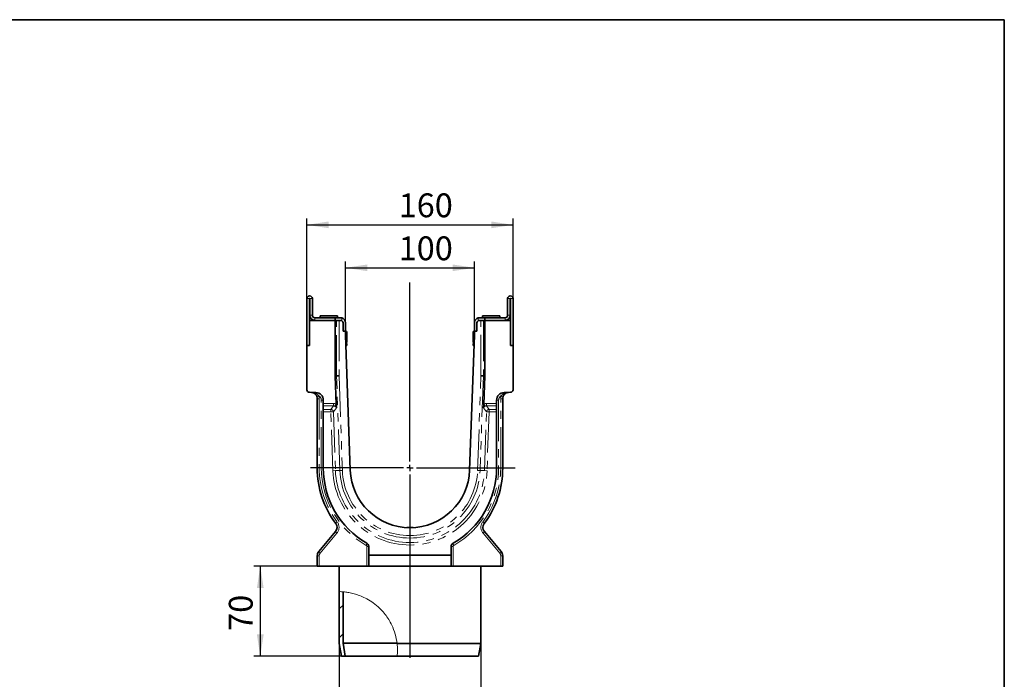
# Model space of a CAD drawing. Units: millimetres. Extents: x 8 to 417, y 1 to 291.
# Drawn here: x 262 to 415, y 189 to 291 of the extents above; entities that cross this region are included whole.
import ezdxf

# ---------------------------------------------------------------- set-up
doc = ezdxf.new("R2010")
doc.units = ezdxf.units.MM
doc.linetypes.add('PHANTOM', pattern=[12.7, 6.35, -1.27, 1.27, -1.27, 1.27, -1.27])
doc.layers.add('FORMAT', color=7, linetype='Continuous')
doc.styles.add('SLDTEXTSTYLE0', font='MIPGOST.TTF')
doc.styles.add('SLDTEXTSTYLE4', font='MIPGOST.TTF')
doc.dimstyles.new('SLDDIMSTYLE0', dxfattribs={"dimtxt": 3.393075, "dimasz": 3.393075, "dimexe": 0, "dimexo": 0.0625, "dimgap": 0.848269, "dimtad": 2, "dimdec": 1, "dimlfac": 5, "dimrnd": 1e-09, "dimzin": 12, "dimdsep": 46, "dimtxsty": 'SLDTEXTSTYLE0', "dimsah": 1, "dimcen": 0.09, "dimadec": 0, "dimazin": 3, "dimtfac": 1, "dimtdec": 1, "dimtofl": 0, "dimtmove": 0, "dimatfit": 3, "dimfxl": 1, "dimfrac": 2, "dimtolj": 1, "dimtzin": 12, "dimarcsym": 0})

# ---------------------------------------------------------------- blocks, each defined once
blk = doc.blocks.new('_D_3')
at = {"layer": 'FORMAT'}
for p, q in [((306.71, 247.67), (306.71, 260.12)), ((338.71, 247.67), (338.71, 260.12)), ((306.71, 259.12), (338.71, 259.12))]:
    blk.add_line(p, q, dxfattribs=at)
for points in [[(306.71, 259.12), (310.1, 258.6), (310.1, 259.65)], [(338.71, 259.12), (335.32, 259.65), (335.32, 258.6)]]:
    blk.add_solid(points, dxfattribs=at)
at = {"layer": 'FORMAT', "insert": (320.95, 264.01), "char_height": 3.704, "attachment_point": 1, "style": 'SLDTEXTSTYLE4'}
blk.add_mtext('160', dxfattribs=at)
blk = doc.blocks.new('_D_4')
at = {"layer": 'FORMAT'}
for p, q in [((312.71, 243.89), (312.71, 253.45)), ((312.71, 252.45), (332.71, 252.45)), ((332.71, 243.89), (332.71, 253.45))]:
    blk.add_line(p, q, dxfattribs=at)
for points in [[(312.71, 252.45), (316.1, 251.93), (316.1, 252.97)], [(332.71, 252.45), (329.32, 252.97), (329.32, 251.93)]]:
    blk.add_solid(points, dxfattribs=at)
at = {"layer": 'FORMAT', "insert": (320.95, 257.33), "char_height": 3.704, "attachment_point": 1, "style": 'SLDTEXTSTYLE4'}
blk.add_mtext('100', dxfattribs=at)
blk = doc.blocks.new('_D_5')
at = {"layer": 'FORMAT'}
for p, q in [((311.71, 194.09), (311.71, 177.1)), ((333.71, 194.09), (333.71, 177.1)), ((311.71, 178.1), (333.71, 178.1))]:
    blk.add_line(p, q, dxfattribs=at)
for points in [[(311.71, 178.1), (315.1, 177.58), (315.1, 178.62)], [(333.71, 178.1), (330.32, 178.62), (330.32, 177.58)]]:
    blk.add_solid(points, dxfattribs=at)
at = {"layer": 'FORMAT', "char_height": 3.704, "attachment_point": 1, "style": 'SLDTEXTSTYLE4'}
for s, insert in [('%%c', (317.1, 182.98)), ('110', (322.03, 182.98))]:
    blk.add_mtext(s, dxfattribs=dict(at, insert=insert))
blk = doc.blocks.new('_D_6')
at = {"layer": 'FORMAT'}
for p, q in [((316.31, 206.09), (298.46, 206.09)), ((299.46, 206.09), (299.46, 192.09)), ((312.06, 192.09), (298.46, 192.09))]:
    blk.add_line(p, q, dxfattribs=at)
for points in [[(299.46, 206.09), (298.94, 202.69), (299.99, 202.69)], [(299.46, 192.09), (299.99, 195.48), (298.94, 195.48)]]:
    blk.add_solid(points, dxfattribs=at)
at = {"layer": 'FORMAT', "insert": (294.58, 196.04), "char_height": 3.704, "attachment_point": 1, "rotation": 90, "style": 'SLDTEXTSTYLE4'}
blk.add_mtext('70', dxfattribs=at)
blk = doc.blocks.new('SW_CENTERMARKSYMBOL_0')
at = {"layer": 'FORMAT', "color": 0}
for p, q in [((0, 1), (0, 28.83)), ((-1, 0), (-15.46, 0)), ((0, 0), (-0.5, 0)), ((0, 0), (0, 0.5)), ((0, 0), (0, -0.5)), ((0, 0), (0.5, 0)), ((1, 0), (16.32, 0)), ((0, -1), (0, -29.52))]:
    blk.add_line(p, q, dxfattribs=at)

msp = doc.modelspace()

# ---------------------------------------------------------------- hatches: boundary and pattern name
at = {"linetype": 'Continuous', "lineweight": 18}
h = msp.add_hatch(dxfattribs=at)
h.set_pattern_fill('ANSI31', style=0)
edge = h.paths.add_edge_path(flags=0)
edge.add_line((311.71, 194.088), (312.062, 192.088))
edge.add_line((312.062, 192.088), (312.671, 192.088))
edge.add_line((312.671, 192.088), (312.31, 194.14))
edge.add_line((312.31, 194.14), (312.31, 202.117))
edge.add_spline(control_points=[(312.31, 202.117), (312.108, 202.132), (311.908, 202.138), (311.71, 202.136)], knot_values=[0.9061172, 0.9061172, 0.9061172, 0.9061172, 0.9191948, 0.9191948, 0.9191948, 0.9191948], weights=[1, 1, 1, 1], degree=3, periodic=0)
edge.add_line((311.71, 202.136), (311.71, 194.088))

# ---------------------------------------------------------------- linework, layer by layer
at = {"color": 7, "linetype": 'Continuous', "lineweight": 35}
for p, q in [((306.71, 247.668), (306.71, 240.388)), ((307.11, 247.668), (307.11, 244.288)), ((307.15, 245.088), (307.15, 247.668)), ((307.55, 245.088), (307.55, 247.668)), ((337.87, 245.088), (337.87, 247.668)), ((338.27, 245.088), (338.27, 247.668)), ((338.31, 244.288), (338.31, 247.668)), ((338.71, 240.388), (338.71, 247.668)), ((311.11, 244.688), (307.95, 244.688)), ((308.76, 244.988), (308.76, 244.688)), ((308.76, 244.988), (311.46, 244.988)), ((311.11, 244.288), (311.11, 244.688)), ((311.11, 244.688), (311.91, 244.688)), ((311.46, 244.688), (311.46, 244.988)), ((311.91, 244.688), (312.11, 244.662)), ((333.31, 244.662), (333.51, 244.688)), ((333.51, 244.688), (334.31, 244.688)), ((333.96, 244.988), (333.96, 244.688)), ((333.96, 244.988), (335.31, 244.988)), ((334.31, 244.688), (337.47, 244.688)), ((334.31, 244.288), (334.31, 244.688)), ((335.31, 244.988), (336.66, 244.988)), ((336.66, 244.688), (336.66, 244.988)), ((311.11, 244.288), (307.11, 244.288)), ((307.11, 240.388), (307.11, 244.288)), ((311.11, 244.288), (311.11, 235.656)), ((311.311, 244.288), (311.11, 244.288)), ((311.672, 244.288), (311.313, 244.288)), ((311.672, 244.288), (311.698, 244.288)), ((311.698, 244.288), (311.91, 244.288)), ((312.31, 242.588), (312.31, 243.888)), ((312.71, 242.588), (312.71, 243.888)), ((332.71, 242.588), (332.71, 243.888)), ((333.11, 243.888), (333.11, 242.588)), ((333.344, 244.25), (333.31, 244.234)), ((333.51, 244.288), (333.721, 244.288)), ((333.721, 244.288), (333.747, 244.288)), ((334.106, 244.288), (333.747, 244.288)), ((334.108, 244.288), (334.31, 244.288)), ((334.31, 235.656), (334.31, 244.288)), ((338.31, 244.288), (334.31, 244.288)), ((338.31, 240.388), (338.31, 244.288)), ((312.31, 242.588), (312.71, 242.588)), ((312.71, 241.988), (312.71, 242.588)), ((313.442, 221.024), (312.71, 241.988)), ((312.91, 240.988), (312.91, 242.388)), ((332.71, 241.988), (331.978, 221.024)), ((332.51, 242.388), (332.51, 240.988)), ((332.71, 242.588), (332.71, 241.988)), ((332.71, 242.588), (333.11, 242.588)), ((306.71, 240.388), (306.71, 233.512)), ((306.71, 240.388), (307.11, 240.388)), ((312.755, 240.688), (312.91, 240.688)), ((312.765, 240.388), (312.91, 240.388)), ((312.91, 240.388), (312.91, 240.688)), ((332.51, 240.388), (332.51, 240.688)), ((332.51, 240.688), (332.664, 240.688)), ((332.51, 240.388), (332.654, 240.388)), ((338.31, 240.388), (338.71, 240.388)), ((338.71, 233.512), (338.71, 240.388)), ((311.313, 235.66), (311.11, 235.656)), ((311.11, 235.656), (311.264, 231.236)), ((311.698, 235.666), (311.313, 235.66)), ((334.106, 235.66), (333.721, 235.666)), ((334.106, 235.66), (334.31, 235.656)), ((334.155, 231.236), (334.31, 235.656)), ((307.096, 233.112), (308.091, 233.077)), ((337.328, 233.077), (338.324, 233.112)), ((308.31, 221.348), (308.31, 232.104)), ((309.25, 231.878), (309.25, 231.369)), ((309.25, 230.993), (309.25, 231.369)), ((309.25, 230.993), (309.25, 230.456)), ((311.264, 231.236), (311.282, 230.716)), ((334.137, 230.716), (334.155, 231.236)), ((336.17, 231.878), (336.17, 231.369)), ((336.17, 231.369), (336.17, 230.993)), ((336.17, 230.993), (336.17, 230.456)), ((337.11, 232.104), (337.11, 221.348)), ((309.25, 230.08), (309.25, 230.456)), ((309.25, 230.08), (309.25, 221.348)), ((336.17, 230.456), (336.17, 230.08)), ((336.17, 221.348), (336.17, 230.08)), ((308.544, 208.367), (311.15, 211.473)), ((322.208, 212.088), (323.211, 212.088)), ((334.269, 211.473), (336.876, 208.367)), ((316.31, 209.154), (316.31, 207.82)), ((329.11, 207.82), (329.11, 209.154)), ((308.31, 206.088), (308.31, 207.724)), ((316.31, 207.82), (329.11, 207.82)), ((316.31, 206.088), (316.31, 207.82)), ((329.11, 207.82), (329.11, 206.088)), ((337.11, 207.724), (337.11, 206.088)), ((308.62, 206.088), (308.31, 206.088)), ((308.62, 206.088), (316, 206.088)), ((311.71, 206.088), (311.71, 202.136)), ((316.31, 206.088), (316, 206.088)), ((329.11, 206.088), (316.31, 206.088)), ((329.42, 206.088), (329.11, 206.088)), ((329.42, 206.088), (336.8, 206.088)), ((333.71, 194.088), (333.71, 206.088)), ((337.11, 206.088), (336.8, 206.088)), ((311.71, 194.088), (311.71, 202.136)), ((312.31, 194.14), (312.31, 202.117)), ((312.062, 192.088), (311.71, 194.088)), ((312.671, 192.088), (312.31, 194.14)), ((320.691, 194.14), (312.31, 194.14)), ((320.709, 194.088), (333.71, 194.088)), ((333.357, 192.088), (333.71, 194.088)), ((312.062, 192.088), (312.671, 192.088)), ((312.671, 192.088), (320.708, 192.088)), ((333.357, 192.088), (320.708, 192.088))]:
    msp.add_line(p, q, dxfattribs=at)
at = {"color": 8, "linetype": 'PHANTOM', "lineweight": 18}
for p, q in [((307.11, 247.668), (306.71, 247.668)), ((307.15, 247.668), (307.55, 247.668)), ((338.27, 247.668), (337.87, 247.668)), ((338.31, 247.668), (338.71, 247.668)), ((307.15, 245.088), (307.55, 245.088)), ((307.95, 244.688), (307.95, 244.288)), ((312.11, 244.662), (312.11, 244.234)), ((333.31, 244.234), (333.31, 244.662)), ((337.47, 244.288), (337.47, 244.688)), ((337.87, 245.088), (338.27, 245.088)), ((311.313, 235.66), (311.313, 244.288)), ((311.698, 244.288), (311.698, 235.666)), ((333.721, 235.666), (333.721, 244.288)), ((334.106, 244.288), (334.106, 235.66)), ((311.826, 220.968), (311.313, 235.66)), ((311.698, 235.666), (312.211, 220.981)), ((333.209, 220.981), (333.721, 235.666)), ((334.106, 235.66), (333.593, 220.968)), ((308.31, 232.104), (308.62, 232.104)), ((308.62, 232.104), (308.62, 221.348)), ((308.94, 221.348), (308.94, 231.878)), ((308.94, 231.878), (309.25, 231.878)), ((309.25, 231.369), (310.833, 231.369)), ((310.833, 230.993), (309.25, 230.993)), ((310.429, 230.456), (310.833, 230.993)), ((310.833, 231.369), (310.833, 230.993)), ((311.056, 230.937), (311.264, 231.236)), ((334.363, 230.937), (334.155, 231.236)), ((334.586, 230.993), (334.586, 231.369)), ((334.586, 231.369), (336.17, 231.369)), ((334.586, 230.993), (334.99, 230.456)), ((336.17, 230.993), (334.586, 230.993)), ((336.48, 231.878), (336.17, 231.878)), ((336.48, 231.878), (336.48, 221.348)), ((336.8, 221.348), (336.8, 232.104)), ((337.11, 232.104), (336.8, 232.104)), ((309.25, 230.456), (310.429, 230.456)), ((310.429, 230.08), (309.25, 230.08)), ((310.429, 230.08), (310.429, 230.456)), ((310.429, 230.08), (310.813, 230.094)), ((310.748, 220.93), (310.429, 230.08)), ((311.282, 230.716), (310.813, 230.094)), ((310.813, 230.094), (311.133, 220.943)), ((334.606, 230.094), (334.137, 230.716)), ((334.287, 220.943), (334.606, 230.094)), ((334.99, 230.08), (334.606, 230.094)), ((334.99, 230.08), (334.671, 220.93)), ((334.99, 230.08), (334.99, 230.456)), ((334.99, 230.456), (336.17, 230.456)), ((336.17, 230.08), (334.99, 230.08)), ((308.31, 221.348), (308.62, 221.348)), ((308.94, 221.348), (309.25, 221.348)), ((310.748, 220.93), (311.133, 220.943)), ((311.826, 220.968), (311.133, 220.943)), ((312.211, 220.981), (311.826, 220.968)), ((333.209, 220.981), (333.593, 220.968)), ((333.593, 220.968), (334.287, 220.943)), ((334.671, 220.93), (334.287, 220.943)), ((336.48, 221.348), (336.17, 221.348)), ((337.11, 221.348), (336.8, 221.348)), ((311.366, 211.216), (308.76, 208.109)), ((336.659, 208.109), (334.053, 211.216)), ((316, 206.088), (316, 209.154)), ((316, 209.154), (316.31, 209.154)), ((329.42, 209.154), (329.11, 209.154)), ((329.42, 209.154), (329.42, 206.088)), ((308.31, 207.724), (308.62, 207.724)), ((308.62, 207.724), (308.62, 206.088)), ((336.8, 206.088), (336.8, 207.724)), ((337.11, 207.724), (336.8, 207.724))]:
    msp.add_line(p, q, dxfattribs=at)
at = {"color": 8, "linetype": 'PHANTOM', "lineweight": 18, "flags": 128}
for points in [[(307.973, 232.852), (307.985, 232.845), (308.001, 232.842), (308.021, 232.844), (308.043, 232.849), (308.069, 232.86), (308.097, 232.874), (308.126, 232.892), (308.158, 232.914)], [(308.158, 232.914), (308.152, 232.95), (308.146, 232.982), (308.138, 233.01), (308.13, 233.033), (308.121, 233.052), (308.112, 233.066), (308.102, 233.074), (308.091, 233.077)], [(337.261, 232.914), (337.267, 232.95), (337.273, 232.982), (337.281, 233.01), (337.289, 233.033), (337.298, 233.052), (337.307, 233.066), (337.317, 233.074), (337.328, 233.077)], [(337.446, 232.852), (337.434, 232.845), (337.418, 232.842), (337.398, 232.844), (337.376, 232.849), (337.35, 232.86), (337.323, 232.874), (337.293, 232.892), (337.261, 232.914)]]:
    msp.add_lwpolyline(points, dxfattribs=at)
at = {"color": 7, "linetype": 'Continuous', "lineweight": 35}
for centre, radius, start, end in [((307.13, 247.668), 0.42, 0, 180), ((338.29, 247.668), 0.42, 0, 180), ((307.13, 247.668), 0.02, 0, 180), ((338.29, 247.668), 0.02, 0, 180), ((307.95, 245.088), 0.8, 180, 270), ((307.95, 245.088), 0.4, 180, 270), ((311.91, 243.888), 0.8, 0, 75.52249), ((333.51, 243.888), 0.8, 104.47751, 180), ((337.47, 245.088), 0.8, 270, 0), ((337.47, 245.088), 0.4, 270, 0), ((311.91, 243.888), 0.4, 0, 90), ((333.51, 243.888), 0.4, 90, 180), ((312.71, 242.388), 0.2, 0, 90), ((332.71, 242.388), 0.2, 90, 180), ((312.71, 240.988), 0.2, 282.04942, 0), ((332.71, 240.988), 0.2, 180, 257.95058), ((307.11, 233.512), 0.4, 180, 268), ((308.05, 231.878), 1.2, 0, 88), ((307.31, 232.104), 1, 0, 19.48249), ((337.37, 231.878), 1.2, 92, 180), ((338.11, 232.104), 1, 160.51751, 180), ((338.31, 233.512), 0.4, 272, 0), ((322.71, 221.348), 14.4, 180, 216.83411), ((322.71, 221.348), 13.46, 180, 240.14107), ((322.71, 221.348), 9.274, 182, 358), ((322.71, 221.348), 13.46, 299.85893, 0), ((322.71, 221.348), 14.4, 323.16589, 0), ((310.384, 212.115), 1, 320, 36.83411), ((335.035, 212.115), 1, 143.16589, 220), ((315.71, 209.154), 0.6, 0, 60.14107), ((329.71, 209.154), 0.6, 119.85893, 180), ((309.31, 207.724), 1, 140, 180), ((336.11, 207.724), 1, 0, 40)]:
    msp.add_arc(centre, radius, start, end, dxfattribs=at)
at = {"color": 8, "linetype": 'PHANTOM', "lineweight": 18}
for centre, radius, start, end in [((308.797, 231.64), 0.966, 105.49171, 124.35171), ((307.22, 232.104), 1.4, 0, 19.48249), ((308.14, 231.878), 0.8, 0, 60.00992), ((337.28, 231.878), 0.8, 119.99008, 180), ((338.2, 232.104), 1.4, 160.51751, 180), ((336.622, 231.64), 0.966, 55.64829, 74.50829), ((310.39, 230.031), 0.427, 8.51368, 84.83266), ((335.029, 230.031), 0.427, 95.16734, 171.48632), ((322.62, 221.348), 14, 180, 216.83411), ((322.8, 221.348), 13.86, 180, 240.14107), ((322.71, 221.348), 11.968, 182, 358), ((322.71, 221.348), 11.584, 182, 358), ((322.71, 221.348), 10.89, 182, 358), ((322.71, 221.348), 10.505, 182, 358), ((322.62, 221.348), 13.86, 299.85893, 0), ((322.8, 221.348), 14, 323.16589, 0), ((311.718, 212.433), 0.604, 120.1905, 152.1574), ((310.294, 212.115), 1.4, 320, 36.83411), ((335.125, 212.115), 1.4, 143.16589, 220), ((333.701, 212.433), 0.604, 27.8426, 59.8095), ((311.68, 211.7), 0.577, 203.15624, 237.02456), ((333.739, 211.7), 0.577, 302.97544, 336.84376), ((315.509, 209.641), 0.501, 321.24252, 3.82105), ((329.911, 209.641), 0.501, 176.17895, 218.75748), ((309.074, 208.593), 0.577, 203.15624, 237.02456), ((309.22, 207.724), 0.6, 140, 180), ((315.8, 209.154), 0.2, 0, 60.14107), ((329.62, 209.154), 0.2, 119.85893, 180), ((336.345, 208.593), 0.577, 302.97544, 336.84376), ((336.2, 207.724), 0.6, 0, 40)]:
    msp.add_arc(centre, radius, start, end, dxfattribs=at)
at = {"color": 7, "linetype": 'Continuous', "lineweight": 35}
for points, knots in [([(312.11, 244.234), (312.071, 244.252), (312.006, 244.283), (311.937, 244.286), (311.91, 244.288)], [0, 0, 0, 0, 0.6040907, 1, 1, 1, 1]), ([(307.973, 232.852), (307.925, 232.895), (307.875, 232.93), (307.774, 232.992), (307.721, 233.017), (307.615, 233.058), (307.562, 233.073), (307.454, 233.095), (307.4, 233.101), (307.344, 233.103)], [0, 0, 0, 0, 0.25, 0.25, 0.5, 0.5, 0.75, 0.75, 1, 1, 1, 1]), ([(308.252, 232.437), (308.238, 232.478), (308.221, 232.517), (308.182, 232.594), (308.16, 232.631), (308.112, 232.702), (308.086, 232.735), (308.032, 232.797), (308.003, 232.826), (307.973, 232.852)], [0, 0, 0, 0, 0.25, 0.25, 0.5, 0.5, 0.75, 0.75, 1, 1, 1, 1]), ([(337.446, 232.852), (337.387, 232.799), (337.331, 232.738), (337.259, 232.631), (337.237, 232.594), (337.198, 232.517), (337.181, 232.478), (337.167, 232.437)], [0, 0, 0, 0, 0.5, 0.5, 0.75, 0.75, 1, 1, 1, 1]), ([(337.446, 232.852), (337.494, 232.895), (337.544, 232.93), (337.646, 232.992), (337.698, 233.017), (337.804, 233.058), (337.858, 233.073), (337.965, 233.095), (338.019, 233.101), (338.075, 233.103)], [0, 0, 0, 0, 0.25, 0.25, 0.5, 0.5, 0.75, 0.75, 1, 1, 1, 1])]:
    msp.add_open_spline(points, degree=3, knots=knots, dxfattribs=at)
at = {"color": 8, "linetype": 'PHANTOM', "lineweight": 18}
for points, knots in [([(308.158, 232.914), (308.094, 232.945), (308.028, 232.972), (307.895, 233.017), (307.827, 233.036), (307.622, 233.081), (307.485, 233.098), (307.344, 233.103)], [0, 0, 0, 0, 0.25, 0.25, 0.5, 0.5, 1, 1, 1, 1]), ([(308.158, 232.914), (308.232, 232.871), (308.302, 232.82), (308.43, 232.704), (308.488, 232.64), (308.539, 232.571)], [0, 0, 0, 0, 0.5, 0.5, 1, 1, 1, 1]), ([(336.88, 232.571), (336.931, 232.64), (336.989, 232.704), (337.118, 232.82), (337.187, 232.871), (337.261, 232.914)], [0, 0, 0, 0, 0.5, 0.5, 1, 1, 1, 1]), ([(337.261, 232.914), (337.325, 232.945), (337.391, 232.972), (337.524, 233.017), (337.592, 233.036), (337.797, 233.081), (337.935, 233.098), (338.075, 233.103)], [0, 0, 0, 0, 0.25, 0.25, 0.5, 0.5, 1, 1, 1, 1]), ([(310.833, 231.369), (310.91, 231.369), (310.985, 231.358), (311.095, 231.324), (311.131, 231.31), (311.199, 231.277), (311.232, 231.258), (311.264, 231.236)], [0, 0, 0, 0, 0.5, 0.5, 0.75, 0.75, 1, 1, 1, 1]), ([(311.056, 230.937), (311.04, 230.948), (311.023, 230.958), (310.987, 230.973), (310.968, 230.98), (310.91, 230.993), (310.872, 230.996), (310.833, 230.993)], [0, 0, 0, 0, 0.25, 0.25, 0.5, 0.5, 1, 1, 1, 1]), ([(311.282, 230.716), (311.265, 230.752), (311.238, 230.787), (311.182, 230.842), (311.16, 230.86), (311.112, 230.898), (311.085, 230.917), (311.056, 230.937)], [0, 0, 0, 0, 0.5, 0.5, 0.75, 0.75, 1, 1, 1, 1]), ([(334.363, 230.937), (334.334, 230.917), (334.307, 230.898), (334.259, 230.86), (334.237, 230.842), (334.2, 230.805), (334.184, 230.788), (334.157, 230.752), (334.146, 230.734), (334.137, 230.716)], [0, 0, 0, 0, 0.25, 0.25, 0.5, 0.5, 0.75, 0.75, 1, 1, 1, 1]), ([(334.155, 231.236), (334.187, 231.258), (334.22, 231.277), (334.288, 231.31), (334.324, 231.324), (334.434, 231.358), (334.509, 231.369), (334.586, 231.369)], [0, 0, 0, 0, 0.25, 0.25, 0.5, 0.5, 1, 1, 1, 1]), ([(334.586, 230.993), (334.567, 230.994), (334.547, 230.994), (334.509, 230.992), (334.49, 230.989), (334.452, 230.98), (334.433, 230.973), (334.397, 230.958), (334.379, 230.948), (334.363, 230.937)], [0, 0, 0, 0, 0.25, 0.25, 0.5, 0.5, 0.75, 0.75, 1, 1, 1, 1])]:
    msp.add_open_spline(points, degree=3, knots=knots, dxfattribs=at)
at = {"color": 7, "linetype": 'Continuous', "lineweight": 18}
for points, knots in [([(320.709, 194.088), (320.624, 194.578), (320.454, 195.558), (319.968, 196.796), (319.421, 197.81), (318.865, 198.619), (318.157, 199.446), (317.273, 200.224), (316.278, 200.884), (315.325, 201.364), (314.422, 201.71), (313.592, 201.937), (312.84, 202.072), (312.243, 202.128), (311.897, 202.136), (311.735, 202.137), (311.718, 202.136), (311.71, 202.136)], [0, 0, 0, 0, 0.0773303, 0.1546748, 0.2063642, 0.2582224, 0.3098534, 0.3813357, 0.4528548, 0.5191504, 0.5854744, 0.6586874, 0.731938, 0.8154854, 0.8990536, 0.9495267, 1, 1, 1, 1]), ([(320.708, 192.088), (320.739, 192.417), (320.803, 193.082), (320.74, 193.751), (320.709, 194.088)], [0, 0, 0, 0, 0.4958696, 1, 1, 1, 1])]:
    msp.add_open_spline(points, degree=3, knots=knots, dxfattribs=at)
at = {"layer": 'FORMAT', "color": 7, "lineweight": 35}
for p, q in [((20, 291), (415, 291)), ((415, 291), (415, 5))]:
    msp.add_line(p, q, dxfattribs=at)

# ---------------------------------------------------------------- block references
at = {"layer": 'FORMAT'}
msp.add_blockref('SW_CENTERMARKSYMBOL_0', (322.71, 221.348), dxfattribs=at)

# ---------------------------------------------------------------- dimensions: what is measured, and where the dimension line sits
dim = msp.add_linear_dim(base=(338.71, 259.124), p1=(306.71, 247.668), p2=(338.71, 247.668), dimstyle='SLDDIMSTYLE0', dxfattribs=at)
dim.commit()
dim.dimension.update_dxf_attribs({"geometry": '_D_3', "text_midpoint": (323.846, 259.124), "dimtype": 160})
for base, p1, p2, angle, picture, middle in [((332.71, 252.451), (312.71, 243.888), (332.71, 243.888), 0, '_D_4', (323.846, 252.451)), ((299.463, 192.088), (316.31, 206.088), (312.062, 192.088), 90, '_D_6', (299.463, 198.212))]:
    dim = msp.add_linear_dim(base=base, p1=p1, p2=p2, angle=angle, dimstyle='SLDDIMSTYLE0', dxfattribs=at)
    dim.commit()
    dim.dimension.update_dxf_attribs({"geometry": picture, "text_midpoint": middle, "dimtype": 160})
dim = msp.add_linear_dim(base=(333.71, 178.101), p1=(311.71, 194.088), p2=(333.71, 194.088), text='%%c<>', dimstyle='SLDDIMSTYLE0', dxfattribs=at)
dim.commit()
dim.dimension.update_dxf_attribs({"geometry": '_D_5', "text_midpoint": (322.099, 178.101), "dimtype": 160})

doc.saveas('drawing.dxf')
